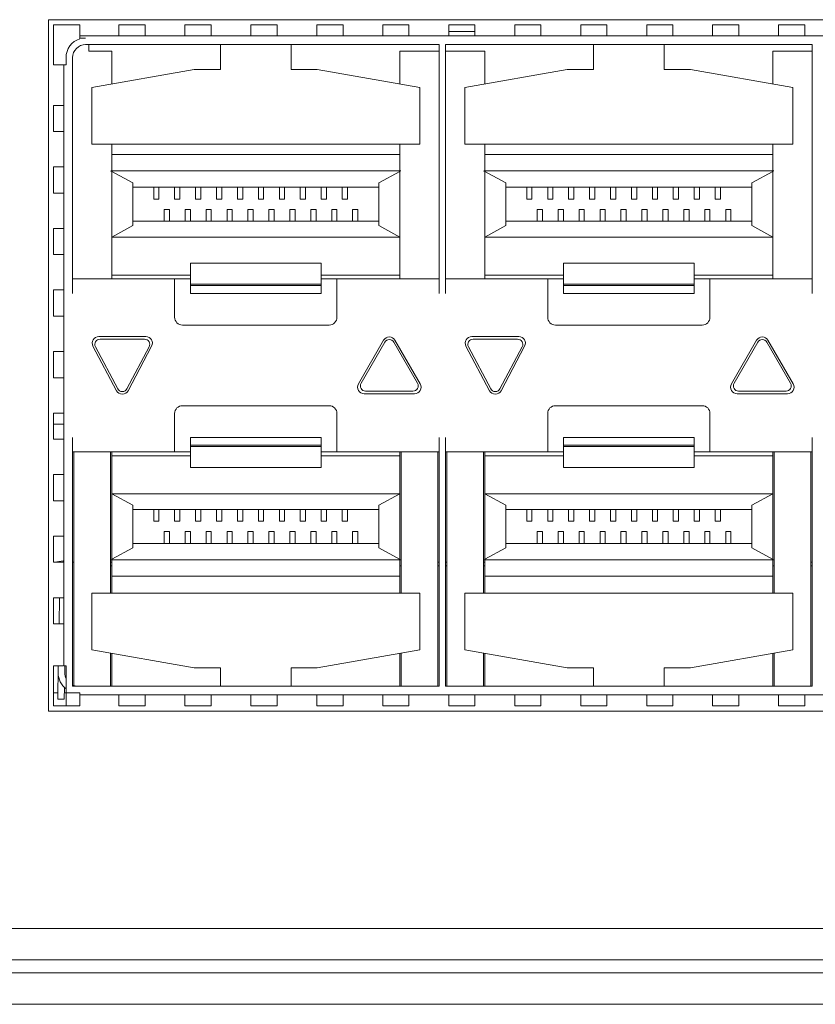
# Model space of a CAD drawing. Units: millimetres. Extents: x 1478 to 4024, y -12907 to -11428.
# Drawn here: x 2496 to 2526, y -11858 to -11820 of the extents above; entities that cross this region are included whole.
import ezdxf

# ---------------------------------------------------------------- set-up
doc = ezdxf.new("R2010")
doc.units = ezdxf.units.MM

msp = doc.modelspace()

# ---------------------------------------------------------------- linework, layer by layer
at = {"linetype": 'Continuous', "lineweight": 0}
for p, q in [((2497.097, -11820.286), (2584.197, -11820.286)), ((2497.097, -11846.686), (2497.097, -11820.286)), ((2497.297, -11820.486), (2498.294, -11820.486)), ((2497.297, -11822.008), (2497.297, -11820.486)), ((2498.294, -11820.486), (2498.294, -11820.884)), ((2499.794, -11820.486), (2500.794, -11820.486)), ((2499.794, -11820.486), (2499.794, -11820.884)), ((2500.794, -11820.486), (2500.794, -11820.884)), ((2502.314, -11820.486), (2503.314, -11820.486)), ((2502.314, -11820.486), (2502.314, -11820.884)), ((2503.314, -11820.486), (2503.314, -11820.884)), ((2504.834, -11820.486), (2505.834, -11820.486)), ((2504.834, -11820.486), (2504.834, -11820.884)), ((2505.834, -11820.486), (2505.834, -11820.884)), ((2507.354, -11820.486), (2508.354, -11820.486)), ((2507.354, -11820.486), (2507.354, -11820.884)), ((2508.354, -11820.486), (2508.354, -11820.884)), ((2509.874, -11820.486), (2510.874, -11820.486)), ((2509.874, -11820.486), (2509.874, -11820.884)), ((2510.874, -11820.486), (2510.874, -11820.884)), ((2512.394, -11820.486), (2513.394, -11820.486)), ((2512.394, -11820.486), (2512.394, -11820.884)), ((2513.394, -11820.486), (2513.394, -11820.884)), ((2514.914, -11820.486), (2515.914, -11820.486)), ((2514.914, -11820.486), (2514.914, -11820.884)), ((2515.914, -11820.486), (2515.914, -11820.884)), ((2517.434, -11820.486), (2518.434, -11820.486)), ((2517.434, -11820.486), (2517.434, -11820.884)), ((2518.434, -11820.486), (2518.434, -11820.884)), ((2519.954, -11820.486), (2520.954, -11820.486)), ((2519.954, -11820.486), (2519.954, -11820.884)), ((2520.954, -11820.486), (2520.954, -11820.884)), ((2522.474, -11820.486), (2523.474, -11820.486)), ((2522.474, -11820.486), (2522.474, -11820.884)), ((2523.474, -11820.486), (2523.474, -11820.884)), ((2524.994, -11820.486), (2525.994, -11820.486)), ((2524.994, -11820.486), (2524.994, -11820.884)), ((2525.994, -11820.486), (2525.994, -11820.884)), ((2498.294, -11820.907), (2582.999, -11820.907)), ((2498.294, -11821.002), (2498.294, -11820.907)), ((2498.294, -11820.986), (2498.522, -11820.986)), ((2513.394, -11820.736), (2512.394, -11820.736)), ((2498.522, -11821.236), (2512.022, -11821.236)), ((2498.647, -11821.486), (2498.647, -11821.236)), ((2503.672, -11822.186), (2503.672, -11821.236)), ((2506.372, -11821.236), (2506.372, -11822.186)), ((2512.022, -11821.236), (2512.022, -11830.736)), ((2512.272, -11821.236), (2526.272, -11821.236)), ((2512.272, -11821.236), (2512.272, -11830.736)), ((2517.922, -11822.186), (2517.922, -11821.236)), ((2520.622, -11821.236), (2520.622, -11822.186)), ((2526.272, -11821.236), (2526.272, -11830.736)), ((2497.772, -11822.008), (2497.772, -11821.736)), ((2498.022, -11821.736), (2498.022, -11830.736)), ((2499.522, -11821.486), (2498.647, -11821.486)), ((2499.522, -11822.741), (2499.522, -11821.486)), ((2512.022, -11821.486), (2510.522, -11821.486)), ((2510.522, -11822.741), (2510.522, -11821.486)), ((2513.772, -11821.486), (2512.272, -11821.486)), ((2513.772, -11822.741), (2513.772, -11821.486)), ((2526.272, -11821.486), (2524.772, -11821.486)), ((2524.772, -11822.741), (2524.772, -11821.486)), ((2497.682, -11822.008), (2497.297, -11822.008)), ((2497.693, -11822.008), (2497.772, -11822.008)), ((2497.693, -11844.963), (2497.693, -11822.008)), ((2498.754, -11822.877), (2502.672, -11822.186)), ((2503.672, -11822.186), (2502.672, -11822.186)), ((2506.372, -11822.186), (2507.372, -11822.186)), ((2507.372, -11822.186), (2511.289, -11822.877)), ((2513.004, -11822.877), (2516.922, -11822.186)), ((2517.922, -11822.186), (2516.922, -11822.186)), ((2520.622, -11822.186), (2521.622, -11822.186)), ((2521.622, -11822.186), (2525.539, -11822.877)), ((2498.754, -11825.036), (2498.754, -11822.877)), ((2511.289, -11825.036), (2511.289, -11822.877)), ((2513.004, -11825.036), (2513.004, -11822.877)), ((2525.539, -11825.036), (2525.539, -11822.877)), ((2497.297, -11823.558), (2497.669, -11823.558)), ((2497.297, -11824.558), (2497.297, -11823.558)), ((2497.297, -11824.558), (2497.669, -11824.558)), ((2498.754, -11825.036), (2511.289, -11825.036)), ((2499.522, -11830.186), (2499.522, -11825.036)), ((2510.522, -11826.036), (2510.522, -11825.036)), ((2513.004, -11825.036), (2525.539, -11825.036)), ((2513.772, -11830.186), (2513.772, -11825.036)), ((2524.772, -11826.036), (2524.772, -11825.036)), ((2510.522, -11825.436), (2499.522, -11825.436)), ((2524.772, -11825.436), (2513.772, -11825.436)), ((2497.297, -11825.908), (2497.669, -11825.908)), ((2497.297, -11826.908), (2497.297, -11825.908)), ((2499.501, -11826.073), (2499.483, -11826.063)), ((2499.483, -11826.063), (2510.56, -11826.063)), ((2500.322, -11826.522), (2499.501, -11826.073)), ((2509.722, -11826.522), (2510.522, -11826.086)), ((2510.522, -11830.186), (2510.522, -11826.086)), ((2513.751, -11826.073), (2513.733, -11826.063)), ((2513.733, -11826.063), (2524.81, -11826.063)), ((2514.572, -11826.522), (2513.751, -11826.073)), ((2523.972, -11826.522), (2524.772, -11826.086)), ((2524.772, -11830.186), (2524.772, -11826.086)), ((2500.322, -11826.522), (2500.322, -11828.15)), ((2509.722, -11826.686), (2500.322, -11826.686)), ((2501.122, -11826.686), (2501.122, -11827.136)), ((2501.322, -11827.136), (2501.322, -11826.686)), ((2501.922, -11826.686), (2501.922, -11827.136)), ((2502.122, -11827.136), (2502.122, -11826.686)), ((2502.722, -11826.686), (2502.722, -11827.136)), ((2502.922, -11827.136), (2502.922, -11826.686)), ((2503.522, -11826.686), (2503.522, -11827.136)), ((2503.722, -11827.136), (2503.722, -11826.686)), ((2504.322, -11826.686), (2504.322, -11827.136)), ((2504.522, -11827.136), (2504.522, -11826.686)), ((2505.122, -11826.686), (2505.122, -11827.136)), ((2505.322, -11827.136), (2505.322, -11826.686)), ((2505.922, -11826.686), (2505.922, -11827.136)), ((2506.122, -11827.136), (2506.122, -11826.686)), ((2506.722, -11826.686), (2506.722, -11827.136)), ((2506.922, -11827.136), (2506.922, -11826.686)), ((2507.522, -11826.686), (2507.522, -11827.136)), ((2507.722, -11827.136), (2507.722, -11826.686)), ((2508.322, -11826.686), (2508.322, -11827.136)), ((2508.522, -11827.136), (2508.522, -11826.686)), ((2509.722, -11826.522), (2509.722, -11828.15)), ((2514.572, -11826.522), (2514.572, -11828.15)), ((2523.972, -11826.686), (2514.572, -11826.686)), ((2515.372, -11826.686), (2515.372, -11827.136)), ((2515.572, -11827.136), (2515.572, -11826.686)), ((2516.172, -11826.686), (2516.172, -11827.136)), ((2516.372, -11827.136), (2516.372, -11826.686)), ((2516.972, -11826.686), (2516.972, -11827.136)), ((2517.172, -11827.136), (2517.172, -11826.686)), ((2517.772, -11826.686), (2517.772, -11827.136)), ((2517.972, -11827.136), (2517.972, -11826.686)), ((2518.572, -11826.686), (2518.572, -11827.136)), ((2518.772, -11827.136), (2518.772, -11826.686)), ((2519.372, -11826.686), (2519.372, -11827.136)), ((2519.572, -11827.136), (2519.572, -11826.686)), ((2520.172, -11826.686), (2520.172, -11827.136)), ((2520.372, -11827.136), (2520.372, -11826.686)), ((2520.972, -11826.686), (2520.972, -11827.136)), ((2521.172, -11827.136), (2521.172, -11826.686)), ((2521.772, -11826.686), (2521.772, -11827.136)), ((2521.972, -11827.136), (2521.972, -11826.686)), ((2522.572, -11826.686), (2522.572, -11827.136)), ((2522.772, -11827.136), (2522.772, -11826.686)), ((2523.972, -11826.522), (2523.972, -11828.15)), ((2497.297, -11826.908), (2497.669, -11826.908)), ((2501.122, -11827.136), (2501.322, -11827.136)), ((2501.922, -11827.136), (2502.122, -11827.136)), ((2502.722, -11827.136), (2502.922, -11827.136)), ((2503.522, -11827.136), (2503.722, -11827.136)), ((2504.322, -11827.136), (2504.522, -11827.136)), ((2505.122, -11827.136), (2505.322, -11827.136)), ((2505.922, -11827.136), (2506.122, -11827.136)), ((2506.722, -11827.136), (2506.922, -11827.136)), ((2507.522, -11827.136), (2507.722, -11827.136)), ((2508.322, -11827.136), (2508.522, -11827.136)), ((2515.372, -11827.136), (2515.572, -11827.136)), ((2516.172, -11827.136), (2516.372, -11827.136)), ((2516.972, -11827.136), (2517.172, -11827.136)), ((2517.772, -11827.136), (2517.972, -11827.136)), ((2518.572, -11827.136), (2518.772, -11827.136)), ((2519.372, -11827.136), (2519.572, -11827.136)), ((2520.172, -11827.136), (2520.372, -11827.136)), ((2520.972, -11827.136), (2521.172, -11827.136)), ((2521.772, -11827.136), (2521.972, -11827.136)), ((2522.572, -11827.136), (2522.772, -11827.136)), ((2501.522, -11827.536), (2501.722, -11827.536)), ((2501.522, -11827.536), (2501.522, -11827.986)), ((2501.722, -11827.986), (2501.722, -11827.536)), ((2502.322, -11827.536), (2502.522, -11827.536)), ((2502.322, -11827.536), (2502.322, -11827.986)), ((2502.522, -11827.986), (2502.522, -11827.536)), ((2503.122, -11827.536), (2503.322, -11827.536)), ((2503.122, -11827.536), (2503.122, -11827.986)), ((2503.322, -11827.986), (2503.322, -11827.536)), ((2503.922, -11827.536), (2504.122, -11827.536)), ((2503.922, -11827.536), (2503.922, -11827.986)), ((2504.122, -11827.986), (2504.122, -11827.536)), ((2504.722, -11827.536), (2504.922, -11827.536)), ((2504.722, -11827.536), (2504.722, -11827.986)), ((2504.922, -11827.986), (2504.922, -11827.536)), ((2505.522, -11827.536), (2505.722, -11827.536)), ((2505.522, -11827.536), (2505.522, -11827.986)), ((2505.722, -11827.986), (2505.722, -11827.536)), ((2506.322, -11827.536), (2506.522, -11827.536)), ((2506.322, -11827.536), (2506.322, -11827.986)), ((2506.522, -11827.986), (2506.522, -11827.536)), ((2507.122, -11827.536), (2507.322, -11827.536)), ((2507.122, -11827.536), (2507.122, -11827.986)), ((2507.322, -11827.986), (2507.322, -11827.536)), ((2507.922, -11827.536), (2508.122, -11827.536)), ((2507.922, -11827.536), (2507.922, -11827.986)), ((2508.122, -11827.986), (2508.122, -11827.536)), ((2508.722, -11827.536), (2508.922, -11827.536)), ((2508.722, -11827.536), (2508.722, -11827.986)), ((2508.922, -11827.986), (2508.922, -11827.536)), ((2515.772, -11827.536), (2515.972, -11827.536)), ((2515.772, -11827.536), (2515.772, -11827.986)), ((2515.972, -11827.986), (2515.972, -11827.536)), ((2516.572, -11827.536), (2516.772, -11827.536)), ((2516.572, -11827.536), (2516.572, -11827.986)), ((2516.772, -11827.986), (2516.772, -11827.536)), ((2517.372, -11827.536), (2517.572, -11827.536)), ((2517.372, -11827.536), (2517.372, -11827.986)), ((2517.572, -11827.986), (2517.572, -11827.536)), ((2518.172, -11827.536), (2518.372, -11827.536)), ((2518.172, -11827.536), (2518.172, -11827.986)), ((2518.372, -11827.986), (2518.372, -11827.536)), ((2518.972, -11827.536), (2519.172, -11827.536)), ((2518.972, -11827.536), (2518.972, -11827.986)), ((2519.172, -11827.986), (2519.172, -11827.536)), ((2519.772, -11827.536), (2519.972, -11827.536)), ((2519.772, -11827.536), (2519.772, -11827.986)), ((2519.972, -11827.986), (2519.972, -11827.536)), ((2520.572, -11827.536), (2520.772, -11827.536)), ((2520.572, -11827.536), (2520.572, -11827.986)), ((2520.772, -11827.986), (2520.772, -11827.536)), ((2521.372, -11827.536), (2521.572, -11827.536)), ((2521.372, -11827.536), (2521.372, -11827.986)), ((2521.572, -11827.986), (2521.572, -11827.536)), ((2522.172, -11827.536), (2522.372, -11827.536)), ((2522.172, -11827.536), (2522.172, -11827.986)), ((2522.372, -11827.986), (2522.372, -11827.536)), ((2522.972, -11827.536), (2523.172, -11827.536)), ((2522.972, -11827.536), (2522.972, -11827.986)), ((2523.172, -11827.986), (2523.172, -11827.536)), ((2500.322, -11828.15), (2499.522, -11828.586)), ((2509.722, -11827.986), (2500.322, -11827.986)), ((2509.722, -11828.15), (2510.522, -11828.586)), ((2514.572, -11828.15), (2513.772, -11828.586)), ((2523.972, -11827.986), (2514.572, -11827.986)), ((2523.972, -11828.15), (2524.772, -11828.586)), ((2497.297, -11828.258), (2497.669, -11828.258)), ((2497.297, -11829.258), (2497.297, -11828.258)), ((2499.522, -11828.586), (2510.522, -11828.586)), ((2513.772, -11828.586), (2524.772, -11828.586)), ((2497.297, -11829.258), (2497.669, -11829.258)), ((2507.522, -11829.586), (2502.522, -11829.586)), ((2502.522, -11829.586), (2502.522, -11830.736)), ((2507.522, -11830.736), (2507.522, -11829.586)), ((2521.772, -11829.586), (2516.772, -11829.586)), ((2516.772, -11829.586), (2516.772, -11830.736)), ((2521.772, -11830.736), (2521.772, -11829.586)), ((2502.522, -11830.036), (2499.522, -11830.036)), ((2510.522, -11830.036), (2507.522, -11830.036)), ((2516.772, -11830.036), (2513.772, -11830.036)), ((2524.772, -11830.036), (2521.772, -11830.036)), ((2498.022, -11830.186), (2502.522, -11830.186)), ((2501.922, -11831.646), (2501.922, -11830.186)), ((2507.522, -11830.386), (2502.522, -11830.386)), ((2502.522, -11830.436), (2507.522, -11830.436)), ((2507.522, -11830.186), (2512.022, -11830.186)), ((2508.122, -11830.186), (2508.122, -11831.646)), ((2512.272, -11830.186), (2516.772, -11830.186)), ((2516.172, -11831.646), (2516.172, -11830.186)), ((2521.772, -11830.386), (2516.772, -11830.386)), ((2516.772, -11830.436), (2521.772, -11830.436)), ((2521.772, -11830.186), (2526.272, -11830.186)), ((2522.372, -11830.186), (2522.372, -11831.646)), ((2497.297, -11830.608), (2497.669, -11830.608)), ((2497.297, -11831.608), (2497.297, -11830.608)), ((2507.522, -11830.736), (2502.522, -11830.736)), ((2521.772, -11830.736), (2516.772, -11830.736)), ((2497.297, -11831.608), (2497.669, -11831.608)), ((2507.822, -11831.946), (2502.222, -11831.946)), ((2522.072, -11831.946), (2516.472, -11831.946)), ((2499.022, -11832.386), (2500.822, -11832.386)), ((2500.772, -11832.486), (2499.072, -11832.486)), ((2509.905, -11832.528), (2508.943, -11834.194)), ((2509.042, -11834.17), (2509.948, -11832.601)), ((2510.295, -11832.601), (2511.201, -11834.17)), ((2511.3, -11834.194), (2510.338, -11832.528)), ((2513.272, -11832.386), (2515.072, -11832.386)), ((2515.022, -11832.486), (2513.322, -11832.486)), ((2524.155, -11832.528), (2523.193, -11834.194)), ((2523.292, -11834.17), (2524.198, -11832.601)), ((2524.545, -11832.601), (2525.451, -11834.17)), ((2525.55, -11834.194), (2524.588, -11832.528)), ((2497.297, -11832.958), (2497.669, -11832.958)), ((2497.297, -11833.958), (2497.297, -11832.958)), ((2498.801, -11832.753), (2499.701, -11834.453)), ((2499.745, -11834.38), (2498.895, -11832.78)), ((2500.948, -11832.78), (2500.098, -11834.38)), ((2500.142, -11834.453), (2501.042, -11832.753)), ((2513.051, -11832.753), (2513.951, -11834.453)), ((2513.995, -11834.38), (2513.145, -11832.78)), ((2515.198, -11832.78), (2514.348, -11834.38)), ((2514.392, -11834.453), (2515.292, -11832.753)), ((2497.297, -11833.958), (2497.669, -11833.958)), ((2511.083, -11834.569), (2509.16, -11834.569)), ((2509.216, -11834.47), (2511.027, -11834.47)), ((2525.333, -11834.569), (2523.41, -11834.569)), ((2523.466, -11834.47), (2525.277, -11834.47)), ((2497.297, -11835.308), (2497.669, -11835.308)), ((2497.297, -11836.308), (2497.297, -11835.308)), ((2501.922, -11836.786), (2501.922, -11835.326)), ((2502.222, -11835.026), (2507.822, -11835.026)), ((2508.122, -11835.326), (2508.122, -11836.786)), ((2516.172, -11836.786), (2516.172, -11835.326)), ((2516.472, -11835.026), (2522.072, -11835.026)), ((2522.372, -11835.326), (2522.372, -11836.786)), ((2497.297, -11835.736), (2497.693, -11835.736)), ((2497.297, -11836.308), (2497.669, -11836.308)), ((2498.022, -11836.236), (2498.022, -11845.736)), ((2502.522, -11836.236), (2507.522, -11836.236)), ((2502.522, -11836.236), (2502.522, -11837.386)), ((2507.522, -11837.386), (2507.522, -11836.236)), ((2512.022, -11836.236), (2512.022, -11845.736)), ((2512.272, -11836.236), (2512.272, -11845.736)), ((2516.772, -11836.236), (2521.772, -11836.236)), ((2516.772, -11836.236), (2516.772, -11837.386)), ((2521.772, -11837.386), (2521.772, -11836.236)), ((2526.272, -11836.236), (2526.272, -11845.736)), ((2502.522, -11836.786), (2498.022, -11836.786)), ((2498.072, -11836.786), (2498.072, -11845.715)), ((2499.472, -11842.186), (2499.472, -11836.786)), ((2499.522, -11840.886), (2499.522, -11836.786)), ((2507.522, -11836.536), (2502.522, -11836.536)), ((2502.522, -11836.586), (2507.522, -11836.586)), ((2512.022, -11836.786), (2507.522, -11836.786)), ((2510.522, -11842.186), (2510.522, -11836.786)), ((2510.572, -11836.786), (2510.572, -11842.186)), ((2511.972, -11845.736), (2511.972, -11836.786)), ((2516.772, -11836.786), (2512.272, -11836.786)), ((2512.322, -11836.786), (2512.322, -11845.736)), ((2513.722, -11842.186), (2513.722, -11836.786)), ((2513.772, -11840.886), (2513.772, -11836.786)), ((2521.772, -11836.536), (2516.772, -11836.536)), ((2516.772, -11836.586), (2521.772, -11836.586)), ((2526.272, -11836.786), (2521.772, -11836.786)), ((2524.772, -11842.186), (2524.772, -11836.786)), ((2524.822, -11836.786), (2524.822, -11842.186)), ((2526.222, -11845.736), (2526.222, -11836.786)), ((2502.522, -11836.936), (2499.522, -11836.936)), ((2510.522, -11836.936), (2507.522, -11836.936)), ((2516.772, -11836.936), (2513.772, -11836.936)), ((2524.772, -11836.936), (2521.772, -11836.936)), ((2507.522, -11837.386), (2502.522, -11837.386)), ((2521.772, -11837.386), (2516.772, -11837.386)), ((2497.297, -11837.658), (2497.669, -11837.658)), ((2497.297, -11838.658), (2497.297, -11837.658)), ((2497.297, -11838.658), (2497.669, -11838.658)), ((2499.522, -11838.386), (2510.522, -11838.386)), ((2500.322, -11838.822), (2499.522, -11838.386)), ((2509.722, -11838.822), (2510.522, -11838.386)), ((2513.772, -11838.386), (2524.772, -11838.386)), ((2514.572, -11838.822), (2513.772, -11838.386)), ((2523.972, -11838.822), (2524.772, -11838.386)), ((2500.322, -11840.45), (2500.322, -11838.822)), ((2509.722, -11838.986), (2500.322, -11838.986)), ((2501.122, -11838.986), (2501.122, -11839.436)), ((2501.322, -11839.436), (2501.322, -11838.986)), ((2501.922, -11838.986), (2501.922, -11839.436)), ((2502.122, -11839.436), (2502.122, -11838.986)), ((2502.722, -11838.986), (2502.722, -11839.436)), ((2502.922, -11839.436), (2502.922, -11838.986)), ((2503.522, -11838.986), (2503.522, -11839.436)), ((2503.722, -11839.436), (2503.722, -11838.986)), ((2504.322, -11838.986), (2504.322, -11839.436)), ((2504.522, -11839.436), (2504.522, -11838.986)), ((2505.122, -11838.986), (2505.122, -11839.436)), ((2505.322, -11839.436), (2505.322, -11838.986)), ((2505.922, -11838.986), (2505.922, -11839.436)), ((2506.122, -11839.436), (2506.122, -11838.986)), ((2506.722, -11838.986), (2506.722, -11839.436)), ((2506.922, -11839.436), (2506.922, -11838.986)), ((2507.522, -11838.986), (2507.522, -11839.436)), ((2507.722, -11839.436), (2507.722, -11838.986)), ((2508.322, -11838.986), (2508.322, -11839.436)), ((2508.522, -11839.436), (2508.522, -11838.986)), ((2509.722, -11840.45), (2509.722, -11838.822)), ((2514.572, -11840.45), (2514.572, -11838.822)), ((2523.972, -11838.986), (2514.572, -11838.986)), ((2515.372, -11838.986), (2515.372, -11839.436)), ((2515.572, -11839.436), (2515.572, -11838.986)), ((2516.172, -11838.986), (2516.172, -11839.436)), ((2516.372, -11839.436), (2516.372, -11838.986)), ((2516.972, -11838.986), (2516.972, -11839.436)), ((2517.172, -11839.436), (2517.172, -11838.986)), ((2517.772, -11838.986), (2517.772, -11839.436)), ((2517.972, -11839.436), (2517.972, -11838.986)), ((2518.572, -11838.986), (2518.572, -11839.436)), ((2518.772, -11839.436), (2518.772, -11838.986)), ((2519.372, -11838.986), (2519.372, -11839.436)), ((2519.572, -11839.436), (2519.572, -11838.986)), ((2520.172, -11838.986), (2520.172, -11839.436)), ((2520.372, -11839.436), (2520.372, -11838.986)), ((2520.972, -11838.986), (2520.972, -11839.436)), ((2521.172, -11839.436), (2521.172, -11838.986)), ((2521.772, -11838.986), (2521.772, -11839.436)), ((2521.972, -11839.436), (2521.972, -11838.986)), ((2522.572, -11838.986), (2522.572, -11839.436)), ((2522.772, -11839.436), (2522.772, -11838.986)), ((2523.972, -11840.45), (2523.972, -11838.822)), ((2501.122, -11839.436), (2501.322, -11839.436)), ((2501.922, -11839.436), (2502.122, -11839.436)), ((2502.722, -11839.436), (2502.922, -11839.436)), ((2503.522, -11839.436), (2503.722, -11839.436)), ((2504.322, -11839.436), (2504.522, -11839.436)), ((2505.122, -11839.436), (2505.322, -11839.436)), ((2505.922, -11839.436), (2506.122, -11839.436)), ((2506.722, -11839.436), (2506.922, -11839.436)), ((2507.522, -11839.436), (2507.722, -11839.436)), ((2508.322, -11839.436), (2508.522, -11839.436)), ((2515.372, -11839.436), (2515.572, -11839.436)), ((2516.172, -11839.436), (2516.372, -11839.436)), ((2516.972, -11839.436), (2517.172, -11839.436)), ((2517.772, -11839.436), (2517.972, -11839.436)), ((2518.572, -11839.436), (2518.772, -11839.436)), ((2519.372, -11839.436), (2519.572, -11839.436)), ((2520.172, -11839.436), (2520.372, -11839.436)), ((2520.972, -11839.436), (2521.172, -11839.436)), ((2521.772, -11839.436), (2521.972, -11839.436)), ((2522.572, -11839.436), (2522.772, -11839.436)), ((2501.522, -11839.836), (2501.722, -11839.836)), ((2501.522, -11839.836), (2501.522, -11840.286)), ((2501.722, -11840.286), (2501.722, -11839.836)), ((2502.322, -11839.836), (2502.522, -11839.836)), ((2502.322, -11839.836), (2502.322, -11840.286)), ((2502.522, -11840.286), (2502.522, -11839.836)), ((2503.122, -11839.836), (2503.322, -11839.836)), ((2503.122, -11839.836), (2503.122, -11840.286)), ((2503.322, -11840.286), (2503.322, -11839.836)), ((2503.922, -11839.836), (2504.122, -11839.836)), ((2503.922, -11839.836), (2503.922, -11840.286)), ((2504.122, -11840.286), (2504.122, -11839.836)), ((2504.722, -11839.836), (2504.922, -11839.836)), ((2504.722, -11839.836), (2504.722, -11840.286)), ((2504.922, -11840.286), (2504.922, -11839.836)), ((2505.522, -11839.836), (2505.722, -11839.836)), ((2505.522, -11839.836), (2505.522, -11840.286)), ((2505.722, -11840.286), (2505.722, -11839.836)), ((2506.322, -11839.836), (2506.522, -11839.836)), ((2506.322, -11839.836), (2506.322, -11840.286)), ((2506.522, -11840.286), (2506.522, -11839.836)), ((2507.122, -11839.836), (2507.322, -11839.836)), ((2507.122, -11839.836), (2507.122, -11840.286)), ((2507.322, -11840.286), (2507.322, -11839.836)), ((2507.922, -11839.836), (2508.122, -11839.836)), ((2507.922, -11839.836), (2507.922, -11840.286)), ((2508.122, -11840.286), (2508.122, -11839.836)), ((2508.722, -11839.836), (2508.922, -11839.836)), ((2508.722, -11839.836), (2508.722, -11840.286)), ((2508.922, -11840.286), (2508.922, -11839.836)), ((2515.772, -11839.836), (2515.972, -11839.836)), ((2515.772, -11839.836), (2515.772, -11840.286)), ((2515.972, -11840.286), (2515.972, -11839.836)), ((2516.572, -11839.836), (2516.772, -11839.836)), ((2516.572, -11839.836), (2516.572, -11840.286)), ((2516.772, -11840.286), (2516.772, -11839.836)), ((2517.372, -11839.836), (2517.572, -11839.836)), ((2517.372, -11839.836), (2517.372, -11840.286)), ((2517.572, -11840.286), (2517.572, -11839.836)), ((2518.172, -11839.836), (2518.372, -11839.836)), ((2518.172, -11839.836), (2518.172, -11840.286)), ((2518.372, -11840.286), (2518.372, -11839.836)), ((2518.972, -11839.836), (2519.172, -11839.836)), ((2518.972, -11839.836), (2518.972, -11840.286)), ((2519.172, -11840.286), (2519.172, -11839.836)), ((2519.772, -11839.836), (2519.972, -11839.836)), ((2519.772, -11839.836), (2519.772, -11840.286)), ((2519.972, -11840.286), (2519.972, -11839.836)), ((2520.572, -11839.836), (2520.772, -11839.836)), ((2520.572, -11839.836), (2520.572, -11840.286)), ((2520.772, -11840.286), (2520.772, -11839.836)), ((2521.372, -11839.836), (2521.572, -11839.836)), ((2521.372, -11839.836), (2521.372, -11840.286)), ((2521.572, -11840.286), (2521.572, -11839.836)), ((2522.172, -11839.836), (2522.372, -11839.836)), ((2522.172, -11839.836), (2522.172, -11840.286)), ((2522.372, -11840.286), (2522.372, -11839.836)), ((2522.972, -11839.836), (2523.172, -11839.836)), ((2522.972, -11839.836), (2522.972, -11840.286)), ((2523.172, -11840.286), (2523.172, -11839.836)), ((2497.297, -11840.008), (2497.669, -11840.008)), ((2497.297, -11841.008), (2497.297, -11840.008)), ((2500.322, -11840.45), (2499.522, -11840.886)), ((2509.722, -11840.286), (2500.322, -11840.286)), ((2509.722, -11840.45), (2510.542, -11840.899)), ((2514.572, -11840.45), (2513.772, -11840.886)), ((2523.972, -11840.286), (2514.572, -11840.286)), ((2523.972, -11840.45), (2524.792, -11840.899)), ((2497.422, -11840.995), (2497.669, -11840.956)), ((2497.669, -11840.956), (2497.677, -11841.011)), ((2510.56, -11840.908), (2499.483, -11840.908)), ((2499.522, -11840.936), (2499.522, -11842.186)), ((2510.542, -11840.899), (2510.56, -11840.908)), ((2524.81, -11840.908), (2513.733, -11840.908)), ((2513.772, -11840.936), (2513.772, -11842.186)), ((2524.792, -11840.899), (2524.81, -11840.908)), ((2497.297, -11840.996), (2497.422, -11840.996)), ((2497.297, -11841.008), (2497.669, -11841.008)), ((2498.022, -11840.996), (2498.072, -11840.996)), ((2499.472, -11840.996), (2499.522, -11840.996)), ((2499.472, -11841.136), (2499.522, -11841.136)), ((2510.522, -11841.136), (2510.572, -11841.136)), ((2511.972, -11840.996), (2512.022, -11840.996)), ((2511.972, -11841.136), (2512.022, -11841.136)), ((2512.272, -11840.996), (2512.322, -11840.996)), ((2512.272, -11841.136), (2512.322, -11841.136)), ((2513.722, -11840.996), (2513.772, -11840.996)), ((2513.722, -11841.136), (2513.772, -11841.136)), ((2524.772, -11841.136), (2524.822, -11841.136)), ((2526.222, -11840.996), (2526.272, -11840.996)), ((2526.222, -11841.136), (2526.272, -11841.136)), ((2510.522, -11841.536), (2499.522, -11841.536)), ((2524.772, -11841.536), (2513.772, -11841.536)), ((2497.297, -11842.358), (2497.669, -11842.358)), ((2497.297, -11843.358), (2497.297, -11842.358)), ((2497.504, -11843.358), (2497.522, -11842.358)), ((2498.754, -11842.186), (2511.289, -11842.186)), ((2498.754, -11842.186), (2498.754, -11844.345)), ((2511.289, -11842.186), (2511.289, -11844.345)), ((2513.004, -11842.186), (2525.539, -11842.186)), ((2513.004, -11842.186), (2513.004, -11844.345)), ((2525.539, -11842.186), (2525.539, -11844.345)), ((2497.297, -11843.358), (2497.669, -11843.358)), ((2498.754, -11844.345), (2502.672, -11845.036)), ((2507.372, -11845.036), (2511.289, -11844.345)), ((2513.004, -11844.345), (2516.922, -11845.036)), ((2521.622, -11845.036), (2525.539, -11844.345)), ((2499.472, -11844.472), (2499.472, -11845.736)), ((2499.522, -11845.736), (2499.522, -11844.48)), ((2510.522, -11845.736), (2510.522, -11844.48)), ((2510.572, -11844.472), (2510.572, -11845.736)), ((2513.722, -11844.472), (2513.722, -11845.736)), ((2513.772, -11845.736), (2513.772, -11844.48)), ((2524.772, -11845.736), (2524.772, -11844.48)), ((2524.822, -11844.472), (2524.822, -11845.736)), ((2497.297, -11844.963), (2497.669, -11844.963)), ((2497.297, -11846.486), (2497.297, -11844.963)), ((2497.454, -11846.232), (2497.476, -11844.963)), ((2497.772, -11844.963), (2497.693, -11844.963)), ((2497.726, -11844.964), (2497.721, -11845.235)), ((2497.772, -11846.486), (2497.772, -11844.963)), ((2502.672, -11845.036), (2503.672, -11845.036)), ((2503.672, -11845.036), (2503.672, -11845.736)), ((2506.372, -11845.036), (2507.372, -11845.036)), ((2506.372, -11845.736), (2506.372, -11845.036)), ((2516.922, -11845.036), (2517.922, -11845.036)), ((2517.922, -11845.036), (2517.922, -11845.736)), ((2520.622, -11845.036), (2521.622, -11845.036)), ((2520.622, -11845.736), (2520.622, -11845.036)), ((2497.712, -11845.786), (2497.704, -11846.236)), ((2498.022, -11845.736), (2512.022, -11845.736)), ((2512.272, -11845.736), (2526.272, -11845.736)), ((2497.297, -11845.986), (2497.458, -11845.986)), ((2497.704, -11846.236), (2497.454, -11846.232)), ((2497.708, -11845.986), (2498.294, -11845.986)), ((2498.294, -11846.065), (2498.294, -11845.986)), ((2582.999, -11846.065), (2498.294, -11846.065)), ((2498.294, -11846.075), (2498.294, -11846.486)), ((2499.794, -11846.088), (2499.794, -11846.486)), ((2500.794, -11846.088), (2500.794, -11846.486)), ((2502.314, -11846.088), (2502.314, -11846.486)), ((2503.314, -11846.088), (2503.314, -11846.486)), ((2504.834, -11846.088), (2504.834, -11846.486)), ((2505.834, -11846.088), (2505.834, -11846.486)), ((2507.354, -11846.088), (2507.354, -11846.486)), ((2508.354, -11846.088), (2508.354, -11846.486)), ((2509.874, -11846.088), (2509.874, -11846.486)), ((2510.874, -11846.088), (2510.874, -11846.486)), ((2512.394, -11846.088), (2512.394, -11846.486)), ((2513.394, -11846.088), (2513.394, -11846.486)), ((2514.914, -11846.088), (2514.914, -11846.486)), ((2515.914, -11846.088), (2515.914, -11846.486)), ((2517.434, -11846.088), (2517.434, -11846.486)), ((2518.434, -11846.088), (2518.434, -11846.486)), ((2519.954, -11846.088), (2519.954, -11846.486)), ((2520.954, -11846.088), (2520.954, -11846.486)), ((2522.474, -11846.088), (2522.474, -11846.486)), ((2523.474, -11846.088), (2523.474, -11846.486)), ((2524.994, -11846.088), (2524.994, -11846.486)), ((2525.994, -11846.088), (2525.994, -11846.486)), ((2498.294, -11846.486), (2497.297, -11846.486)), ((2500.794, -11846.486), (2499.794, -11846.486)), ((2503.314, -11846.486), (2502.314, -11846.486)), ((2505.834, -11846.486), (2504.834, -11846.486)), ((2508.354, -11846.486), (2507.354, -11846.486)), ((2510.874, -11846.486), (2509.874, -11846.486)), ((2513.394, -11846.486), (2512.394, -11846.486)), ((2515.914, -11846.486), (2514.914, -11846.486)), ((2518.434, -11846.486), (2517.434, -11846.486)), ((2520.954, -11846.486), (2519.954, -11846.486)), ((2523.474, -11846.486), (2522.474, -11846.486)), ((2525.994, -11846.486), (2524.994, -11846.486)), ((2584.197, -11846.686), (2497.097, -11846.686)), ((2472.055, -11854.986), (2713.342, -11854.986)), ((2713.442, -11856.186), (2401.207, -11856.186)), ((2403.207, -11856.686), (2782.207, -11856.686)), ((2782.007, -11857.886), (2403.407, -11857.886))]:
    msp.add_line(p, q, dxfattribs=at)
for centre, radius, start, end in [((2498.522, -11821.736), 0.75, 106.8758, 180), ((2498.522, -11821.736), 0.5, 90, 180), ((2502.222, -11831.646), 0.3, 180, 270), ((2507.822, -11831.646), 0.3, 270, 0), ((2516.472, -11831.646), 0.3, 180, 270), ((2522.072, -11831.646), 0.3, 270, 0), ((2499.022, -11832.636), 0.25, 90, 207.8973), ((2499.072, -11832.686), 0.2, 90, 207.9795), ((2500.772, -11832.686), 0.2, 332.0205, 90), ((2500.822, -11832.636), 0.25, 332.1027, 90), ((2510.122, -11832.653), 0.25, 30, 150), ((2510.122, -11832.701), 0.2, 30, 150), ((2513.272, -11832.636), 0.25, 90, 207.8973), ((2513.322, -11832.686), 0.2, 90, 207.9795), ((2515.022, -11832.686), 0.2, 332.0205, 90), ((2515.072, -11832.636), 0.25, 332.1027, 90), ((2524.372, -11832.653), 0.25, 30, 150), ((2524.372, -11832.701), 0.2, 30, 150), ((2509.16, -11834.319), 0.25, 150, 270), ((2509.216, -11834.27), 0.2, 150, 270), ((2511.027, -11834.27), 0.2, 270, 30), ((2511.083, -11834.319), 0.25, 270, 30), ((2523.41, -11834.319), 0.25, 150, 270), ((2523.466, -11834.27), 0.2, 150, 270), ((2525.277, -11834.27), 0.2, 270, 30), ((2525.333, -11834.319), 0.25, 270, 30), ((2499.922, -11834.336), 0.25, 207.8973, 332.1027), ((2499.922, -11834.286), 0.2, 207.9795, 332.0205), ((2514.172, -11834.336), 0.25, 207.8973, 332.1027), ((2514.172, -11834.286), 0.2, 207.9795, 332.0205), ((2502.222, -11835.326), 0.3, 90, 180), ((2507.822, -11835.326), 0.3, 0, 90), ((2516.472, -11835.326), 0.3, 90, 180), ((2522.072, -11835.326), 0.3, 0, 90), ((2498.221, -11845.236), 0.75, 179.9505, 233.9697), ((2498.221, -11845.236), 0.5, 179, 205.8619), ((2498.221, -11845.236), 0.5, 247.3516, 262.1439)]:
    msp.add_arc(centre, radius, start, end, dxfattribs=at)

doc.saveas('drawing.dxf')
